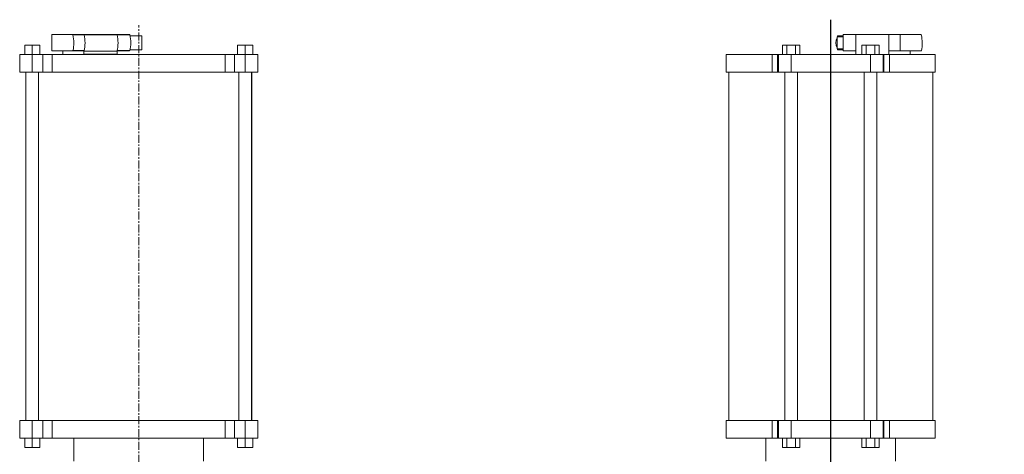
# Model space of a CAD drawing. Units: millimetres. Extents: x -410 to 1173, y -651 to 2274.
# Drawn here: x -397 to 1166, y 1584 to 2274 of the extents above; entities that cross this region are included whole.
import ezdxf

# ---------------------------------------------------------------- set-up
doc = ezdxf.new("R2010")
doc.units = ezdxf.units.MM
doc.linetypes.add('CENTERX2', pattern=[20.32, 12.7, -2.54, 2.54, -2.54])
doc.layers.add('FORMAT', color=7, linetype='Continuous')

# ---------------------------------------------------------------- blocks, each defined once
blk = doc.blocks.new('SW_CENTERMARKSYMBOL_0')
at = {"layer": 'FORMAT', "color": 0}
for p, q in [((0, 5), (0, 1452.8)), ((-5, 0), (-278.9, 0)), ((0, 0), (-2.5, 0)), ((0, 0), (0, 2.5)), ((0, 0), (0, -2.5)), ((0, 0), (2.5, 0)), ((5, 0), (275.5, 0)), ((0, -5), (0, -268.6))]:
    blk.add_line(p, q, dxfattribs=at)

msp = doc.modelspace()

# ---------------------------------------------------------------- linework, layer by layer
at = {"color": 7, "linetype": 'Continuous', "lineweight": 15}
for p, q in [((-346.2, 2224.6), (-346.2, 2250.5)), ((-346.2, 2250.5), (-313, 2250.5)), ((-328.6, 2250.5), (-328.6, 2250.6)), ((-328.6, 2250.6), (-295.3, 2250.6)), ((-313, 2250.5), (-295.3, 2250.5)), ((-243, 2250.6), (-295.3, 2250.6)), ((-222.6, 2250.5), (-242.8, 2250.5)), ((-221.9, 2248.4), (-203.5, 2248.4)), ((-203.5, 2248.4), (-203.5, 2226.4)), ((900.8, 2227.9), (900.8, 2246.9)), ((910.3, 2248.4), (901.9, 2248.4)), ((910.3, 2224.6), (910.3, 2250.5)), ((910.3, 2250.5), (930.6, 2250.5)), ((930.6, 2218.8), (930.6, 2250.6)), ((930.6, 2250.6), (982.9, 2250.6)), ((982.9, 2218.8), (982.9, 2250.6)), ((982.9, 2250.6), (1016.3, 2250.6)), ((983, 2224.6), (983, 2250.5)), ((1000.7, 2250.5), (983, 2250.5)), ((1000.7, 2224.6), (1000.7, 2250.5)), ((1000.7, 2250.5), (1033.9, 2250.5)), ((-389.2, 2233.8), (-389.2, 2218.8)), ((-377.2, 2233.8), (-389.2, 2233.8)), ((-377.2, 2233.8), (-377.2, 2218.8)), ((-365.2, 2233.8), (-377.2, 2233.8)), ((-365.2, 2233.8), (-365.2, 2218.8)), ((-312.9, 2224.6), (-346.2, 2224.6)), ((-328.6, 2218.8), (-328.6, 2224.6)), ((-312.9, 2224.6), (-295.2, 2224.6)), ((-295.1, 2224), (-295.1, 2219.3)), ((-242.7, 2224), (-242.7, 2219.3)), ((-222.6, 2224.6), (-242.6, 2224.6)), ((-221.9, 2226.4), (-203.5, 2226.4)), ((-51.2, 2233.8), (-51.2, 2218.8)), ((-39.2, 2233.8), (-51.2, 2233.8)), ((-39.2, 2233.8), (-39.2, 2218.8)), ((-27.2, 2233.8), (-39.2, 2233.8)), ((-27.2, 2233.8), (-27.2, 2218.8)), ((813.7, 2233.8), (813.7, 2218.8)), ((820.7, 2233.8), (813.7, 2233.8)), ((820.7, 2233.8), (820.7, 2218.8)), ((834.5, 2233.8), (820.7, 2233.8)), ((834.5, 2233.8), (834.5, 2218.8)), ((841.5, 2233.8), (834.5, 2233.8)), ((841.5, 2233.8), (841.5, 2218.8)), ((910.3, 2226.4), (901.9, 2226.4)), ((910.3, 2224.6), (930.6, 2224.6)), ((939.7, 2233.8), (939.7, 2218.8)), ((946.7, 2233.8), (939.7, 2233.8)), ((946.7, 2233.8), (946.7, 2218.8)), ((960.5, 2233.8), (946.7, 2233.8)), ((960.5, 2233.8), (960.5, 2218.8)), ((967.5, 2233.8), (960.5, 2233.8)), ((967.5, 2233.8), (967.5, 2218.8)), ((1000.7, 2224.6), (983, 2224.6)), ((1034, 2224.6), (1000.7, 2224.6)), ((1016.7, 2224.6), (1016.5, 2224.2)), ((1016.5, 2224), (1016.5, 2219.3)), ((-397.2, 2218.8), (-397.2, 2190.8)), ((-377.2, 2218.8), (-397.2, 2218.8)), ((-377.2, 2218.8), (-377.2, 2190.8)), ((-360.4, 2218.8), (-377.2, 2218.8)), ((-345.6, 2218.8), (-360.4, 2218.8)), ((-70.8, 2218.8), (-345.6, 2218.8)), ((-56, 2218.8), (-70.8, 2218.8)), ((-39.2, 2218.8), (-56, 2218.8)), ((-39.2, 2218.8), (-39.2, 2190.8)), ((-19.2, 2218.8), (-39.2, 2218.8)), ((-19.2, 2218.8), (-19.2, 2190.8)), ((724.6, 2218.8), (724.6, 2190.8)), ((797.4, 2218.8), (724.6, 2218.8)), ((806.1, 2218.8), (797.4, 2218.8)), ((807.6, 2218.8), (806.1, 2218.8)), ((807.6, 2218.8), (807.6, 2190.8)), ((827.6, 2218.8), (807.6, 2218.8)), ((953.6, 2218.8), (827.6, 2218.8)), ((973.6, 2218.8), (953.6, 2218.8)), ((973.6, 2218.8), (973.6, 2190.8)), ((975.1, 2218.8), (973.6, 2218.8)), ((983.8, 2218.8), (975.1, 2218.8)), ((1056.6, 2218.8), (983.8, 2218.8)), ((1056.6, 2190.8), (1056.6, 2218.8)), ((-377.2, 2190.8), (-397.2, 2190.8)), ((-387.2, 2190.8), (-387.2, 1637.8)), ((-360.4, 2190.8), (-377.2, 2190.8)), ((-367.2, 1637.8), (-367.2, 2190.8)), ((-345.6, 2190.8), (-360.4, 2190.8)), ((-70.8, 2190.8), (-345.6, 2190.8)), ((-56, 2190.8), (-70.8, 2190.8)), ((-39.2, 2190.8), (-56, 2190.8)), ((-49.2, 2190.8), (-49.2, 1637.8)), ((-19.2, 2190.8), (-39.2, 2190.8)), ((-29.2, 1637.8), (-29.2, 2190.8)), ((-28.6, 1637.8), (-28.6, 2190.8)), ((797.4, 2190.8), (724.6, 2190.8)), ((728.6, 2190.8), (728.6, 1637.8)), ((806.1, 2190.8), (797.4, 2190.8)), ((807.6, 2190.8), (806.1, 2190.8)), ((827.6, 2190.8), (807.6, 2190.8)), ((817.6, 2190.8), (817.6, 1637.8)), ((953.6, 2190.8), (827.6, 2190.8)), ((837.6, 1637.8), (837.6, 2190.8)), ((943.6, 2190.8), (943.6, 1637.8)), ((973.6, 2190.8), (953.6, 2190.8)), ((963.6, 1637.8), (963.6, 2190.8)), ((975.1, 2190.8), (973.6, 2190.8)), ((983.8, 2190.8), (975.1, 2190.8)), ((1056.6, 2190.8), (983.8, 2190.8)), ((1052.6, 1637.8), (1052.6, 2190.8)), ((-397.2, 1609.8), (-397.2, 1637.8)), ((-377.2, 1637.8), (-397.2, 1637.8)), ((-377.2, 1609.8), (-377.2, 1637.8)), ((-360.4, 1637.8), (-377.2, 1637.8)), ((-345.6, 1637.8), (-360.4, 1637.8)), ((-70.8, 1637.8), (-345.6, 1637.8)), ((-56, 1637.8), (-70.8, 1637.8)), ((-39.2, 1637.8), (-56, 1637.8)), ((-39.2, 1609.8), (-39.2, 1637.8)), ((-19.2, 1637.8), (-39.2, 1637.8)), ((-19.2, 1609.8), (-19.2, 1637.8)), ((724.6, 1637.8), (724.6, 1609.8)), ((797.4, 1637.8), (724.6, 1637.8)), ((806.1, 1637.8), (797.4, 1637.8)), ((807.6, 1637.8), (806.1, 1637.8)), ((807.6, 1609.8), (807.6, 1637.8)), ((827.6, 1637.8), (807.6, 1637.8)), ((953.6, 1637.8), (827.6, 1637.8)), ((973.6, 1637.8), (953.6, 1637.8)), ((973.6, 1609.8), (973.6, 1637.8)), ((975.1, 1637.8), (973.6, 1637.8)), ((983.8, 1637.8), (975.1, 1637.8)), ((1056.6, 1637.8), (983.8, 1637.8)), ((1056.6, 1609.8), (1056.6, 1637.8)), ((-377.2, 1609.8), (-397.2, 1609.8)), ((-389.2, 1594.8), (-389.2, 1609.8)), ((-377.2, 1594.8), (-389.2, 1594.8)), ((-360.4, 1609.8), (-377.2, 1609.8)), ((-377.2, 1594.8), (-377.2, 1609.8)), ((-365.2, 1594.8), (-377.2, 1594.8)), ((-365.2, 1594.8), (-365.2, 1609.8)), ((-345.6, 1609.8), (-360.4, 1609.8)), ((-70.8, 1609.8), (-345.6, 1609.8)), ((-311.2, 1609.8), (-311.2, 1573.3)), ((-105.2, 1573.3), (-105.2, 1609.8)), ((-56, 1609.8), (-70.8, 1609.8)), ((-39.2, 1609.8), (-56, 1609.8)), ((-51.2, 1594.8), (-51.2, 1609.8)), ((-39.2, 1594.8), (-51.2, 1594.8)), ((-19.2, 1609.8), (-39.2, 1609.8)), ((-39.2, 1594.8), (-39.2, 1609.8)), ((-27.2, 1594.8), (-39.2, 1594.8)), ((-27.2, 1594.8), (-27.2, 1609.8)), ((797.4, 1609.8), (724.6, 1609.8)), ((787.6, 1609.8), (787.6, 1573.3)), ((806.1, 1609.8), (797.4, 1609.8)), ((807.6, 1609.8), (806.1, 1609.8)), ((827.6, 1609.8), (807.6, 1609.8)), ((813.7, 1594.8), (813.7, 1609.8)), ((820.7, 1594.8), (813.7, 1594.8)), ((820.7, 1594.8), (820.7, 1609.8)), ((834.5, 1594.8), (820.7, 1594.8)), ((953.6, 1609.8), (827.6, 1609.8)), ((834.5, 1594.8), (834.5, 1609.8)), ((841.5, 1594.8), (834.5, 1594.8)), ((841.5, 1594.8), (841.5, 1609.8)), ((939.7, 1594.8), (939.7, 1609.8)), ((946.7, 1594.8), (939.7, 1594.8)), ((946.7, 1594.8), (946.7, 1609.8)), ((960.5, 1594.8), (946.7, 1594.8)), ((973.6, 1609.8), (953.6, 1609.8)), ((960.5, 1594.8), (960.5, 1609.8)), ((967.5, 1594.8), (960.5, 1594.8)), ((967.5, 1594.8), (967.5, 1609.8)), ((975.1, 1609.8), (973.6, 1609.8)), ((983.8, 1609.8), (975.1, 1609.8)), ((1056.6, 1609.8), (983.8, 1609.8)), ((993.6, 1573.3), (993.6, 1609.8))]:
    msp.add_line(p, q, dxfattribs=at)
at = {"color": 8, "linetype": 'Continuous', "lineweight": 0}
for p, q in [((-312.7, 2250.2), (-295, 2250.2)), ((-242.6, 2250.3), (-295, 2250.3)), ((-222.3, 2250.2), (-242.6, 2250.2)), ((910.3, 2246.9), (900.8, 2246.9)), ((-312.6, 2225), (-294.9, 2225)), ((-242.7, 2224), (-295.1, 2224)), ((-242.7, 2224.2), (-295, 2224.2)), ((-222.2, 2225), (-242.5, 2225)), ((910.3, 2227.9), (900.8, 2227.9)), ((-360.4, 2218.8), (-360.4, 2190.8)), ((-345.6, 2218.8), (-345.6, 2190.8)), ((-242.7, 2219.3), (-295.1, 2219.3)), ((-70.8, 2218.8), (-70.8, 2190.8)), ((-56, 2218.8), (-56, 2190.8)), ((797.4, 2218.8), (797.4, 2190.8)), ((806.1, 2218.8), (806.1, 2190.8)), ((827.6, 2218.8), (827.6, 2190.8)), ((953.6, 2218.8), (953.6, 2190.8)), ((975.1, 2218.8), (975.1, 2190.8)), ((983.8, 2218.8), (983.8, 2190.8)), ((-360.4, 1609.8), (-360.4, 1637.8)), ((-345.6, 1609.8), (-345.6, 1637.8)), ((-70.8, 1609.8), (-70.8, 1637.8)), ((-56, 1609.8), (-56, 1637.8)), ((797.4, 1609.8), (797.4, 1637.8)), ((806.1, 1609.8), (806.1, 1637.8)), ((827.6, 1609.8), (827.6, 1637.8)), ((953.6, 1609.8), (953.6, 1637.8)), ((975.1, 1609.8), (975.1, 1637.8)), ((983.8, 1609.8), (983.8, 1637.8))]:
    msp.add_line(p, q, dxfattribs=at)
at = {"color": 7, "linetype": 'Continuous', "lineweight": 15}
for centre, radius, start, end in [((-313.1, 2250.2), 0.389, 7.017, 82.4127), ((-366.2, 2237.4), 55, 346.9678, 13.4707), ((-295.3, 2250.3), 0.388, 7.1435, 82.4466), ((-295.4, 2250.2), 0.389, 7.0177, 82.412), ((-348.4, 2237.4), 54.9, 346.0968, 13.5905), ((-348.5, 2237.4), 55, 346.9678, 13.4707), ((-243, 2250.3), 0.388, 7.1448, 82.4453), ((-296, 2237.4), 54.9, 346.0969, 13.5905), ((-222.7, 2250.2), 0.389, 7.0182, 82.4124), ((-275.8, 2237.4), 55, 346.9678, 13.4707), ((912.2, 2237.4), 13.8, 145.2912, 214.7088), ((902.2, 2247.1), 1.34, 101.4199, 188.0496), ((915.9, 2237.4), 15.2, 174.4594, 185.5406), ((1016.3, 2250.3), 0.301, 41.8406, 87.6735), ((1033.9, 2250.2), 0.389, 7.0172, 82.4113), ((980.8, 2237.4), 55, 346.9678, 13.4707), ((-313, 2225), 0.391, 277.7289, 353.504), ((-295.3, 2225), 0.391, 277.7277, 353.5064), ((-294.4, 2224), 0.69, 166.0539, 180.0785), ((-242, 2224), 0.69, 166.0515, 180.0759), ((-222.6, 2225), 0.391, 277.7275, 353.506), ((902.2, 2227.7), 1.34, 171.949, 258.5815), ((1017.2, 2224), 0.69, 166.0617, 180.0707), ((1034, 2225), 0.391, 277.7278, 353.5076), ((-295.5, 2219.3), 0.446, 281.4164, 8.0499), ((-243.2, 2219.3), 0.446, 281.4161, 8.0514), ((1016.1, 2219.3), 0.446, 281.4173, 8.0513)]:
    msp.add_arc(centre, radius, start, end, dxfattribs=at)
at = {"layer": 'FORMAT', "linetype": 'CENTERX2', "lineweight": 0}
msp.add_line((-208.2, 615.7), (-208.2, 2265.6), dxfattribs=at)

# ---------------------------------------------------------------- block references
at = {"layer": 'FORMAT'}
msp.add_blockref('SW_CENTERMARKSYMBOL_0', (890.6, 821.3), dxfattribs=at)

doc.saveas('drawing.dxf')
